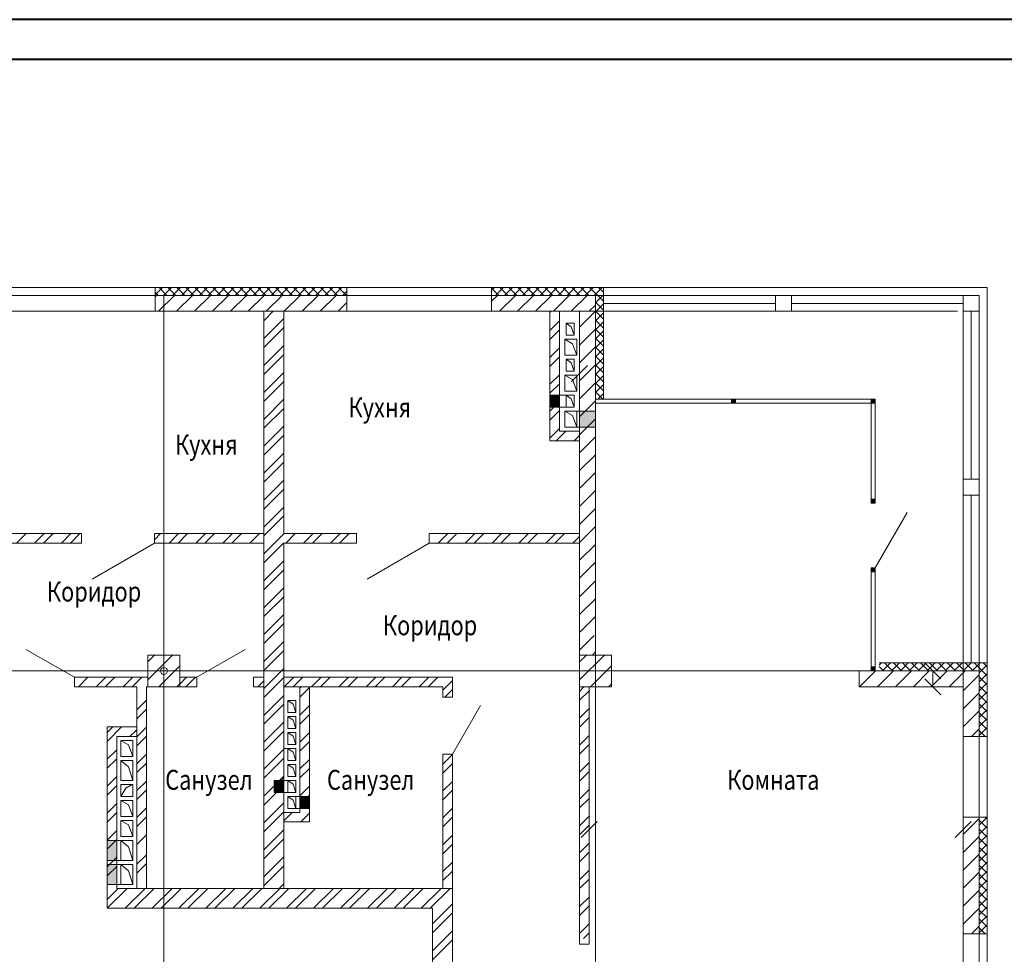
# Model space of a CAD drawing. Units: millimetres. Extents: x 9566 to 12831, y -1739 to -441.
# Drawn here: x 11040 to 11163, y -1231 to -1114 of the extents above; entities that cross this region are included whole.
import ezdxf

# ---------------------------------------------------------------- set-up
doc = ezdxf.new("R2010")
doc.units = ezdxf.units.MM
doc.layers.add('двери', color=6, linetype='Continuous', lineweight=40)
doc.layers.add('рамка толстая линия', color=7, linetype='Continuous', lineweight=40)
doc.styles.add('style2', font='simplex.shx', dxfattribs={"width": 0.75, "height": 3})
pattern_1 = [(45, (9571.48714, -1034.4321), (-0.561266, 0.561266), []), (135, (9571.48714, -1034.4321), (-0.561266, -0.561266), [])]
pattern_2 = [(45, (9571.4871, -1034.432), (-1.683798, 1.683798), []), (45, (9572.6097, -1034.432), (-1.683798, 1.683798), [])]

# ---------------------------------------------------------------- blocks, each defined once
blk = doc.blocks.new('_Oblique')
at = {"color": 0, "linetype": 'ByBlock', "lineweight": -2}
blk.add_line((-0.5, -0.5), (0.5, 0.5), dxfattribs=at)

msp = doc.modelspace()

# ---------------------------------------------------------------- hatches: boundary and pattern name
at = {"layer": 'двери', "lineweight": 20}
h = msp.add_hatch(dxfattribs=at)
h.set_pattern_fill('ANSI37', color=8, scale=0.25, style=0)
h.set_pattern_definition(pattern_1)
h.paths.add_polyline_path([(11057.02, -1148.59), (11057.02, -1147.59), (11081.02, -1147.59), (11081.02, -1148.59)])
h = msp.add_hatch(dxfattribs=at)
h.set_pattern_fill('ANSI37', color=8, scale=0.25, style=0)
h.set_pattern_definition(pattern_1)
h.paths.add_polyline_path([(11099.12, -1148.59), (11099.12, -1147.59), (11113.12, -1147.59), (11113.12, -1161.59), (11112.12, -1161.59), (11112.12, -1148.59)])
h = msp.add_hatch(dxfattribs=at)
h.set_pattern_fill('ANSI32', color=8, scale=0.25, style=0)
h.set_pattern_definition(pattern_2)
h.paths.add_polyline_path([(11106.42, -1150.59), (11107.62, -1150.59), (11107.62, -1165.59), (11110.12, -1165.59), (11110.12, -1166.79), (11106.42, -1166.79)])
for points in [[(11107.62, -1162.59), (11106.42, -1162.59), (11106.42, -1161.09), (11107.62, -1161.09)], [(11129.62, -1161.59), (11129.12, -1161.59), (11129.12, -1162.09), (11129.62, -1162.09)], [(11147.12, -1161.59), (11146.62, -1161.59), (11146.62, -1162.09), (11147.12, -1162.09)], [(11112.12, -1165.09), (11110.12, -1165.09), (11110.12, -1163.09), (11112.12, -1163.09)], [(11147.12, -1174.09), (11146.62, -1174.09), (11146.62, -1174.59), (11147.12, -1174.59)], [(11147.12, -1182.69), (11146.62, -1182.69), (11146.62, -1183.19), (11147.12, -1183.19)], [(11147.12, -1195.09), (11146.62, -1195.09), (11146.62, -1195.59), (11147.12, -1195.59)], [(11071.92, -1209.29), (11073.12, -1209.29), (11073.12, -1210.79), (11071.92, -1210.79)], [(11075.12, -1212.79), (11075.12, -1211.29), (11076.32, -1211.29), (11076.32, -1212.79)], [(11051.02, -1216.8), (11051.02, -1219.3), (11052.22, -1219.3), (11052.22, -1216.8)], [(11051.02, -1219.8), (11052.22, -1219.8), (11052.22, -1222.3), (11051.02, -1222.3)]]:
    msp.add_hatch(color=8, dxfattribs=at).paths.add_polyline_path(points)
h = msp.add_hatch(dxfattribs=at)
h.set_pattern_fill('ANSI37', color=8, scale=0.25, style=0)
h.set_pattern_definition(pattern_1)
h.paths.add_polyline_path([(11147.62, -1194.59), (11147.62, -1195.59), (11160.12, -1195.59), (11160.12, -1203.79), (11161.12, -1203.79), (11161.12, -1194.59)])
h = msp.add_hatch(dxfattribs=at)
h.set_pattern_fill('ANSI32', color=8, scale=0.25, style=0)
h.set_pattern_definition(pattern_2)
h.paths.add_polyline_path([(11073.12, -1213.29), (11073.12, -1214.49), (11076.32, -1214.49), (11076.32, -1197.59), (11075.12, -1197.59), (11075.12, -1213.29)])
h = msp.add_hatch(dxfattribs=at)
h.set_pattern_fill('ANSI37', color=8, scale=0.25, style=0)
h.set_pattern_definition(pattern_1)
h.paths.add_polyline_path([(11160.12, -1213.89), (11161.12, -1213.89), (11161.12, -1228.49), (11160.12, -1228.49)])

# ---------------------------------------------------------------- linework, layer by layer
at = {"layer": 'двери', "color": 8, "lineweight": 20}
for p, q in [((11038.92, -1147.59), (11057.02, -1147.59)), ((11057.02, -1148.59), (11057.02, -1147.59)), ((11057.02, -1147.59), (11081.02, -1147.59)), ((11081.02, -1147.59), (11099.12, -1147.59)), ((11081.02, -1147.59), (11081.02, -1148.59)), ((11099.12, -1148.59), (11099.12, -1147.59)), ((11099.12, -1147.59), (11113.12, -1147.59)), ((11113.12, -1161.59), (11113.12, -1147.59)), ((11113.12, -1147.59), (11161.12, -1147.59)), ((11161.12, -1194.59), (11161.12, -1147.59)), ((11038.92, -1148.59), (11057.02, -1148.59)), ((11057.02, -1148.77), (11057.2, -1148.59)), ((11057.02, -1148.59), (11081.02, -1148.59)), ((11057.02, -1150.59), (11057.02, -1148.59)), ((11057.45, -1150.59), (11059.45, -1148.59)), ((11058.12, -1327.75), (11058.12, -1148.59)), ((11059.69, -1150.59), (11061.69, -1148.59)), ((11061.94, -1150.59), (11063.94, -1148.59)), ((11064.18, -1150.59), (11066.18, -1148.59)), ((11066.43, -1150.59), (11068.43, -1148.59)), ((11068.67, -1150.59), (11070.67, -1148.59)), ((11070.92, -1150.59), (11072.92, -1148.59)), ((11073.16, -1150.59), (11075.16, -1148.59)), ((11075.41, -1150.59), (11077.41, -1148.59)), ((11077.65, -1150.59), (11079.65, -1148.59)), ((11081.02, -1148.59), (11081.02, -1150.59)), ((11081.02, -1148.59), (11099.12, -1148.59)), ((11081.02, -1148.6), (11081.02, -1150.6)), ((11099.12, -1149.33), (11099.86, -1148.59)), ((11099.12, -1148.59), (11112.12, -1148.59)), ((11099.12, -1150.59), (11099.12, -1148.59)), ((11099.12, -1150.59), (11099.12, -1148.59)), ((11100.1, -1150.59), (11102.1, -1148.59)), ((11102.35, -1150.59), (11104.35, -1148.59)), ((11104.59, -1150.59), (11106.59, -1148.59)), ((11106.84, -1150.59), (11108.84, -1148.59)), ((11109.08, -1150.59), (11111.08, -1148.59)), ((11112.12, -1148.59), (11112.12, -1182.06)), ((11112.12, -1243.6), (11112.12, -1148.59)), ((11112.12, -1148.59), (11112.12, -1163.59)), ((11112.12, -1148.59), (11160.12, -1148.59)), ((11112.12, -1148.59), (11112.12, -1161.59)), ((11113.35, -1148.59), (11120.38, -1148.59)), ((11133.42, -1148.59), (11130.04, -1148.59)), ((11136.62, -1148.59), (11134.62, -1148.59)), ((11134.62, -1148.59), (11134.62, -1150.59)), ((11136.62, -1150.59), (11136.62, -1148.59)), ((11156.92, -1148.59), (11153.29, -1148.59)), ((11160.12, -1148.59), (11158.12, -1148.59)), ((11158.12, -1148.59), (11158.12, -1150.59)), ((11158.12, -1327.75), (11158.12, -1148.59)), ((11160.12, -1195.59), (11160.12, -1148.59)), ((11160.12, -1150.59), (11160.12, -1148.59)), ((11079.9, -1150.59), (11081.02, -1149.47)), ((11110.12, -1152.56), (11112.12, -1150.56)), ((11111.33, -1150.59), (11112.12, -1149.8)), ((11113.12, -1149.59), (11134.62, -1149.59)), ((11136.62, -1149.59), (11158.12, -1149.59)), ((10927.41, -1150.59), (11157.41, -1150.59)), ((11038.92, -1150.59), (11057.02, -1150.59)), ((11057.02, -1150.59), (11081.02, -1150.59)), ((11066.12, -1150.59), (11067.32, -1150.59)), ((11067.92, -1150.59), (11069.12, -1150.59)), ((11070.62, -1150.59), (11070.62, -1222.8)), ((11070.66, -1151.72), (11071.78, -1150.59)), ((11070.66, -1153.96), (11073.12, -1151.5)), ((11073.12, -1150.59), (11073.12, -1178.4)), ((11081.02, -1150.59), (11099.12, -1150.59)), ((11099.12, -1150.59), (11106.12, -1150.59)), ((11105.22, -1150.59), (11099.59, -1150.59)), ((11108.92, -1150.59), (11105.49, -1150.59)), ((11106.12, -1150.59), (11110.12, -1150.59)), ((11107.62, -1150.59), (11106.42, -1150.59)), ((11106.42, -1150.59), (11106.42, -1166.79)), ((11106.42, -1150.59), (11107.62, -1150.59)), ((11110.12, -1150.59), (11107.62, -1150.59)), ((11107.62, -1150.59), (11107.62, -1165.59)), ((11110.12, -1182.06), (11110.12, -1150.59)), ((11110.12, -1151.79), (11110.12, -1159.37)), ((11133.42, -1150.59), (11130.04, -1150.59)), ((11134.62, -1150.59), (11136.62, -1150.59)), ((11156.92, -1150.59), (11153.29, -1150.59)), ((11158.12, -1150.59), (11160.12, -1150.59)), ((11159.12, -1150.59), (11159.12, -1171.59)), ((11160.1, -1151.17), (11160.1, -1155.44)), ((11070.66, -1155.09), (11073.12, -1152.62)), ((11109.45, -1152.09), (11108.45, -1152.09)), ((11108.45, -1152.09), (11108.45, -1153.59)), ((11108.45, -1152.09), (11109.09, -1152.55)), ((11109.09, -1152.55), (11109.45, -1153.59)), ((11109.45, -1153.59), (11109.45, -1152.09)), ((11110.12, -1154.81), (11112.12, -1152.81)), ((11109.78, -1154.09), (11108.28, -1154.09)), ((11108.28, -1154.09), (11108.28, -1156.09)), ((11108.28, -1154.09), (11109.24, -1154.64)), ((11108.45, -1153.59), (11109.45, -1153.59)), ((11109.78, -1156.09), (11109.78, -1154.09)), ((11070.66, -1157.33), (11073.12, -1154.87)), ((11109.24, -1154.64), (11109.78, -1156.09)), ((11110.12, -1157.05), (11112.12, -1155.05)), ((11070.66, -1158.45), (11073.12, -1155.99)), ((11108.28, -1156.09), (11109.78, -1156.09)), ((11109.45, -1156.59), (11108.45, -1156.59)), ((11108.45, -1156.59), (11108.45, -1158.09)), ((11108.45, -1156.59), (11109.09, -1157.05)), ((11109.45, -1158.09), (11109.45, -1156.59)), ((11109.09, -1157.05), (11109.45, -1158.09)), ((11110.12, -1159.3), (11112.12, -1157.3)), ((11070.66, -1160.7), (11073.12, -1158.24)), ((11109.78, -1158.59), (11108.28, -1158.59)), ((11108.28, -1158.59), (11108.28, -1160.59)), ((11108.28, -1158.59), (11109.24, -1159.14)), ((11108.45, -1158.09), (11109.45, -1158.09)), ((11109.24, -1159.14), (11109.78, -1160.59)), ((11109.78, -1160.59), (11109.78, -1158.59)), ((11070.66, -1161.82), (11073.12, -1159.36)), ((11110.12, -1161.55), (11112.12, -1159.55)), ((11070.66, -1164.07), (11073.12, -1161.6)), ((11108.45, -1161.09), (11106.42, -1161.09)), ((11106.42, -1162.59), (11106.42, -1161.09)), ((11106.42, -1161.09), (11107.62, -1161.09)), ((11107.62, -1161.09), (11107.62, -1162.59)), ((11108.28, -1160.59), (11109.78, -1160.59)), ((11109.45, -1161.09), (11108.45, -1161.09)), ((11108.45, -1161.09), (11108.45, -1162.59)), ((11108.45, -1161.09), (11109.09, -1161.55)), ((11109.09, -1161.55), (11109.45, -1162.59)), ((11109.45, -1162.59), (11109.45, -1161.09)), ((11112.12, -1161.59), (11112.12, -1162.09)), ((11112.12, -1162.09), (11112.12, -1161.59)), ((11112.12, -1161.59), (11113.12, -1161.59)), ((11112.12, -1161.59), (11112.12, -1164.09)), ((11112.12, -1161.59), (11147.12, -1161.59)), ((11129.62, -1161.59), (11129.12, -1161.59)), ((11129.12, -1161.59), (11129.12, -1162.09)), ((11129.62, -1162.09), (11129.62, -1161.59)), ((11147.12, -1161.59), (11146.62, -1161.59)), ((11146.62, -1161.59), (11146.62, -1162.09)), ((11147.12, -1174.59), (11147.12, -1161.59)), ((11147.12, -1162.09), (11147.12, -1161.59)), ((11147.12, -1161.59), (11147.12, -1174.59)), ((11070.66, -1165.19), (11073.12, -1162.73)), ((11108.45, -1162.59), (11106.42, -1162.59)), ((11107.62, -1162.59), (11106.42, -1162.59)), ((11108.45, -1162.59), (11109.45, -1162.59)), ((11110.12, -1163.79), (11112.12, -1161.79)), ((11112.12, -1162.09), (11146.62, -1162.09)), ((11115.25, -1162.09), (11120.38, -1162.09)), ((11129.12, -1162.09), (11129.62, -1162.09)), ((11146.62, -1174.59), (11146.62, -1162.09)), ((11146.62, -1162.09), (11147.12, -1162.09)), ((11109.78, -1163.09), (11108.28, -1163.09)), ((11108.28, -1163.09), (11108.28, -1165.09)), ((11108.28, -1163.09), (11109.24, -1163.64)), ((11109.24, -1163.64), (11109.78, -1165.09)), ((11109.4, -1163.09), (11112.12, -1163.09)), ((11109.78, -1165.09), (11109.78, -1163.09)), ((11110.12, -1163.09), (11112.12, -1163.09)), ((11110.12, -1165.09), (11110.12, -1163.09)), ((11110.12, -1166.04), (11112.12, -1164.04)), ((11112.12, -1163.09), (11112.12, -1165.09)), ((11112.12, -1163.29), (11112.12, -1169.64)), ((11146.62, -1163.29), (11146.62, -1169.64)), ((11147.12, -1163.29), (11147.12, -1169.64)), ((11160.12, -1163.29), (11160.12, -1169.64)), ((11070.66, -1167.43), (11073.12, -1164.97)), ((11108.28, -1165.09), (11109.78, -1165.09)), ((11109.78, -1165.09), (11112.12, -1165.09)), ((11110.12, -1165.09), (11110.12, -1166.29)), ((11112.12, -1165.09), (11110.12, -1165.09)), ((11070.66, -1168.56), (11073.12, -1166.09)), ((11107.62, -1165.59), (11110.12, -1165.59)), ((11110.12, -1165.59), (11110.12, -1166.79)), ((11110.12, -1168.28), (11112.12, -1166.28)), ((11110.12, -1166.79), (11106.42, -1166.79)), ((11070.66, -1170.8), (11073.12, -1168.34)), ((11110.12, -1167.99), (11110.12, -1172.01)), ((11110.12, -1170.53), (11112.12, -1168.53)), ((11070.66, -1171.92), (11073.12, -1169.46)), ((11073.12, -1177.2), (11073.12, -1169.98)), ((11073.12, -1177.2), (11073.12, -1169.98)), ((11110.12, -1172.77), (11112.12, -1170.77)), ((11070.66, -1174.17), (11073.12, -1171.71)), ((11160.12, -1171.59), (11158.12, -1171.59)), ((11158.12, -1171.59), (11158.12, -1173.59)), ((11160.12, -1173.59), (11160.12, -1171.59)), ((11070.66, -1175.29), (11073.12, -1172.83)), ((11110.12, -1175.02), (11112.12, -1173.02)), ((11158.12, -1173.59), (11160.12, -1173.59)), ((11159.12, -1173.59), (11159.12, -1194.59)), ((11070.66, -1177.54), (11073.12, -1175.08)), ((11147.12, -1174.09), (11146.62, -1174.09)), ((11146.62, -1174.09), (11146.62, -1174.59)), ((11146.62, -1174.59), (11147.12, -1174.59)), ((11146.62, -1174.59), (11147.12, -1174.59)), ((11147.12, -1174.59), (11147.12, -1174.09)), ((11158.12, -1174.79), (11158.12, -1178.97)), ((11160.12, -1174.79), (11160.12, -1178.97)), ((11070.66, -1178.66), (11073.12, -1176.2)), ((11110.12, -1177.26), (11112.12, -1175.26)), ((11147.12, -1182.69), (11151.12, -1175.77)), ((11110.12, -1179.51), (11112.12, -1177.51)), ((11047.82, -1178.4), (11028.12, -1178.4)), ((11039.68, -1179.6), (11040.88, -1178.4)), ((11041.92, -1179.6), (11043.12, -1178.4)), ((11043.04, -1179.6), (11044.24, -1178.4)), ((11045.29, -1179.6), (11046.49, -1178.4)), ((11046.41, -1179.6), (11047.61, -1178.4)), ((11047.82, -1179.6), (11047.82, -1178.4)), ((11056.92, -1179.19), (11057.71, -1178.4)), ((11069.12, -1178.4), (11056.92, -1178.4)), ((11056.92, -1178.4), (11056.92, -1179.6)), ((11058.76, -1179.6), (11059.96, -1178.4)), ((11059.88, -1179.6), (11061.08, -1178.4)), ((11062.13, -1179.6), (11063.33, -1178.4)), ((11063.25, -1179.6), (11064.45, -1178.4)), ((11065.49, -1179.6), (11066.69, -1178.4)), ((11066.62, -1179.6), (11067.82, -1178.4)), ((11068.86, -1179.6), (11070.06, -1178.4)), ((11070.66, -1178.4), (11069.12, -1178.4)), ((11070.66, -1180.9), (11073.12, -1178.44)), ((11082.22, -1178.4), (11073.12, -1178.4)), ((11073.35, -1179.6), (11074.55, -1178.4)), ((11075.6, -1179.6), (11076.8, -1178.4)), ((11076.72, -1179.6), (11077.92, -1178.4)), ((11078.96, -1179.6), (11080.16, -1178.4)), ((11080.09, -1179.6), (11081.29, -1178.4)), ((11082.22, -1178.4), (11082.22, -1179.6)), ((11110.12, -1178.4), (11091.32, -1178.4)), ((11091.32, -1178.4), (11091.32, -1179.6)), ((11092.44, -1179.6), (11093.64, -1178.4)), ((11093.56, -1179.6), (11094.76, -1178.4)), ((11095.8, -1179.6), (11097, -1178.4)), ((11096.93, -1179.6), (11098.13, -1178.4)), ((11099.17, -1179.6), (11100.37, -1178.4)), ((11100.29, -1179.6), (11101.49, -1178.4)), ((11102.54, -1179.6), (11103.74, -1178.4)), ((11103.66, -1179.6), (11104.86, -1178.4)), ((11108.92, -1178.4), (11105.49, -1178.4)), ((11105.91, -1179.6), (11107.11, -1178.4)), ((11107.03, -1179.6), (11108.23, -1178.4)), ((11109.27, -1179.6), (11110.12, -1178.75)), ((11110.12, -1178.4), (11110.12, -1179.6)), ((11028.12, -1179.6), (11047.82, -1179.6)), ((11056.92, -1179.6), (11049.13, -1184.1)), ((11056.92, -1179.6), (11070.66, -1179.6)), ((11070.66, -1182.03), (11073.12, -1179.57)), ((11073.12, -1179.6), (11082.22, -1179.6)), ((11073.12, -1179.6), (11073.12, -1222.8)), ((11091.32, -1179.6), (11083.53, -1184.1)), ((11091.32, -1179.6), (11110.12, -1179.6)), ((11110.12, -1181.75), (11112.12, -1179.75)), ((11070.66, -1184.27), (11073.12, -1181.81)), ((11110.12, -1184), (11112.12, -1182)), ((11110.12, -1193.6), (11110.12, -1182.06)), ((11112.06, -1182.06), (11112.12, -1182)), ((11112.12, -1182), (11112.12, -1193.6)), ((11070.66, -1185.39), (11073.12, -1182.93)), ((11146.62, -1195.59), (11146.62, -1182.69)), ((11146.62, -1182.69), (11147.12, -1182.69)), ((11147.12, -1182.69), (11146.62, -1182.69)), ((11146.62, -1182.69), (11146.62, -1183.19)), ((11146.62, -1183.19), (11147.12, -1183.19)), ((11147.12, -1195.59), (11147.12, -1182.69)), ((11147.12, -1183.19), (11147.12, -1182.69)), ((11110.12, -1186.3), (11112.12, -1184.3)), ((11070.66, -1187.64), (11073.12, -1185.18)), ((11070.66, -1188.76), (11073.12, -1186.3)), ((11110.12, -1188.55), (11112.12, -1186.55)), ((11070.66, -1191.01), (11073.12, -1188.55)), ((11070.66, -1192.13), (11073.12, -1189.67)), ((11110.12, -1190.79), (11112.12, -1188.79)), ((11110.12, -1192.98), (11111.94, -1191.16)), ((11070.66, -1194.37), (11073.12, -1191.91)), ((11046.92, -1196.39), (11040.86, -1192.89)), ((11056.12, -1194.46), (11056.99, -1193.59)), ((11056.12, -1196.7), (11059.23, -1193.59)), ((11060.12, -1193.6), (11056.12, -1193.6)), ((11056.12, -1193.6), (11056.12, -1197.59)), ((11060.12, -1197.59), (11060.12, -1193.6)), ((11062.22, -1196.39), (11068.28, -1192.89)), ((11070.66, -1195.5), (11073.12, -1193.04)), ((11110.12, -1194.47), (11110.99, -1193.6)), ((11110.12, -1196.71), (11113.23, -1193.6)), ((11114.12, -1193.6), (11110.12, -1193.6)), ((11110.12, -1193.6), (11110.12, -1197.6)), ((11110.12, -1193.6), (11112.12, -1193.6)), ((11110.12, -1193.6), (11112.12, -1193.6)), ((11111.74, -1193.6), (11112.12, -1193.22)), ((11114.12, -1197.6), (11114.12, -1193.6)), ((11147.62, -1194.59), (11161.12, -1194.59)), ((11161.12, -1203.79), (11161.12, -1194.59)), ((10927.41, -1195.59), (11157.41, -1195.59)), ((11057.48, -1197.59), (11060.12, -1194.94)), ((11070.66, -1197.74), (11073.12, -1195.28)), ((11111.48, -1197.6), (11114.12, -1194.95)), ((11114.12, -1195.59), (11114.12, -1196.79)), ((11145.12, -1195.59), (11158.12, -1195.59)), ((11145.12, -1195.59), (11145.12, -1197.59)), ((11147.62, -1195.59), (11145.12, -1195.59)), ((11145.15, -1197.59), (11147.15, -1195.59)), ((11147.12, -1195.09), (11146.62, -1195.09)), ((11146.62, -1195.09), (11146.62, -1195.59)), ((11147.12, -1195.59), (11146.62, -1195.59)), ((11146.62, -1195.59), (11147.12, -1195.59)), ((11147.12, -1195.59), (11160.12, -1195.59)), ((11147.39, -1197.59), (11149.39, -1195.59)), ((11149.64, -1197.59), (11151.64, -1195.59)), ((11151.88, -1197.59), (11153.88, -1195.59)), ((11156.92, -1195.59), (11153.31, -1195.59)), ((11154.13, -1197.59), (11156.13, -1195.59)), ((11154.31, -1197.59), (11154.31, -1195.59)), ((11156.37, -1197.59), (11158.37, -1195.59)), ((11160.12, -1195.59), (11158.12, -1195.59)), ((11158.12, -1198.09), (11160.12, -1196.09)), ((11160.12, -1195.59), (11160.12, -1203.79)), ((11056.12, -1196.39), (11046.92, -1196.39)), ((11046.92, -1197.59), (11046.92, -1196.39)), ((11047.41, -1197.59), (11048.61, -1196.39)), ((11049.65, -1197.59), (11050.85, -1196.39)), ((11050.77, -1197.59), (11051.97, -1196.39)), ((11053.02, -1197.59), (11054.22, -1196.39)), ((11054.14, -1197.59), (11055.34, -1196.39)), ((11059.72, -1197.59), (11060.12, -1197.19)), ((11060.12, -1197.23), (11060.95, -1196.39)), ((11062.22, -1196.39), (11060.12, -1196.39)), ((11060.88, -1197.59), (11062.08, -1196.39)), ((11062.22, -1196.39), (11062.22, -1197.59)), ((11070.66, -1196.39), (11069.32, -1196.39)), ((11069.32, -1197.59), (11069.32, -1196.39)), ((11069.86, -1197.59), (11070.66, -1196.79)), ((11070.66, -1198.86), (11073.12, -1196.4)), ((11073.12, -1196.39), (11075.72, -1196.39)), ((11073.17, -1197.59), (11074.37, -1196.39)), ((11074.29, -1197.59), (11075.49, -1196.39)), ((11075.72, -1196.39), (11085.42, -1196.39)), ((11076.59, -1197.59), (11077.79, -1196.39)), ((11077.72, -1197.59), (11078.92, -1196.39)), ((11080.02, -1197.59), (11081.22, -1196.39)), ((11081.14, -1197.59), (11082.34, -1196.39)), ((11083.44, -1197.59), (11084.64, -1196.39)), ((11084.56, -1197.59), (11085.76, -1196.39)), ((11085.42, -1196.39), (11094.22, -1196.39)), ((11086.7, -1197.59), (11087.9, -1196.39)), ((11087.82, -1197.59), (11089.02, -1196.39)), ((11090.06, -1197.59), (11091.26, -1196.39)), ((11091.19, -1197.59), (11092.39, -1196.39)), ((11093.02, -1198), (11094.22, -1196.8)), ((11094.22, -1196.39), (11094.22, -1198.89)), ((11113.72, -1197.6), (11114.12, -1197.2)), ((11054.72, -1197.59), (11046.92, -1197.59)), ((11051.02, -1197.59), (11052.22, -1197.59)), ((11054.72, -1197.59), (11054.72, -1216.8)), ((11062.22, -1197.59), (11055.92, -1197.59)), ((11055.92, -1197.59), (11055.92, -1218)), ((11056.12, -1197.59), (11060.12, -1197.59)), ((11070.66, -1197.59), (11069.32, -1197.59)), ((11085.42, -1197.59), (11073.12, -1197.59)), ((11075.12, -1197.59), (11075.12, -1213.29)), ((11075.12, -1197.59), (11076.32, -1197.59)), ((11076.32, -1197.59), (11076.32, -1214.49)), ((11093.02, -1197.59), (11085.42, -1197.59)), ((11093.02, -1197.59), (11093.02, -1198.89)), ((11093.25, -1198.89), (11094.22, -1197.93)), ((11110.12, -1197.6), (11114.12, -1197.6)), ((11110.12, -1198.15), (11110.67, -1197.6)), ((11110.12, -1197.6), (11110.12, -1229.8)), ((11110.12, -1199.27), (11111.32, -1198.07)), ((11112.12, -1197.6), (11110.92, -1197.6)), ((11110.92, -1197.6), (11112.09, -1197.6)), ((11110.92, -1197.6), (11112.09, -1197.6)), ((11111.32, -1197.6), (11111.32, -1229.8)), ((11145.12, -1197.59), (11158.12, -1197.59)), ((11158.12, -1203.79), (11158.12, -1197.59)), ((11158.12, -1200.34), (11160.12, -1198.34)), ((11054.72, -1200.47), (11055.92, -1199.27)), ((11070.66, -1201.11), (11073.12, -1198.65)), ((11070.66, -1202.23), (11073.12, -1199.77)), ((11074.62, -1199.29), (11073.62, -1199.29)), ((11073.62, -1199.29), (11073.62, -1200.79)), ((11073.62, -1199.29), (11074.27, -1199.75)), ((11074.27, -1199.75), (11074.62, -1200.79)), ((11074.62, -1200.79), (11074.62, -1199.29)), ((11093.02, -1198.8), (11093.02, -1198.89)), ((11093.02, -1198.89), (11094.22, -1198.89)), ((11094.22, -1198.8), (11094.22, -1198.89)), ((11054.72, -1201.59), (11055.92, -1200.39)), ((11073.62, -1200.79), (11074.62, -1200.79)), ((11094.22, -1205.99), (11097.72, -1199.93)), ((11110.12, -1201.51), (11111.32, -1200.31)), ((11158.12, -1202.58), (11160.12, -1200.58)), ((11070.66, -1204.48), (11073.12, -1202.02)), ((11074.62, -1201.29), (11073.62, -1201.29)), ((11073.62, -1201.29), (11073.62, -1202.79)), ((11073.62, -1201.29), (11074.27, -1201.75)), ((11074.27, -1201.75), (11074.62, -1202.79)), ((11074.62, -1202.79), (11074.62, -1201.29)), ((11110.12, -1202.64), (11111.32, -1201.44)), ((11051.02, -1202.6), (11051.02, -1225.3)), ((11054.72, -1202.6), (11051.02, -1202.6)), ((11051.02, -1203.29), (11051.71, -1202.6)), ((11051.02, -1204.41), (11052.83, -1202.6)), ((11053.87, -1203.8), (11054.72, -1202.95)), ((11054.72, -1203.83), (11055.92, -1202.63)), ((11070.66, -1205.6), (11073.12, -1203.14)), ((11073.12, -1203.13), (11073.12, -1203.1)), ((11073.62, -1202.79), (11074.62, -1202.79)), ((11074.62, -1203.29), (11073.62, -1203.29)), ((11073.62, -1203.29), (11073.62, -1204.79)), ((11073.62, -1203.29), (11074.27, -1203.75)), ((11074.62, -1204.79), (11074.62, -1203.29)), ((11076.32, -1203.13), (11076.32, -1203.1)), ((11159.15, -1203.79), (11160.12, -1202.83)), ((11052.22, -1203.8), (11052.22, -1222.8)), ((11052.22, -1203.8), (11054.72, -1203.8)), ((11054.22, -1204.3), (11052.72, -1204.3)), ((11052.72, -1204.3), (11052.72, -1206.3)), ((11052.72, -1204.3), (11053.68, -1204.84)), ((11054.22, -1206.3), (11054.22, -1204.3)), ((11054.72, -1204.96), (11055.92, -1203.76)), ((11074.27, -1203.75), (11074.62, -1204.79)), ((11110.12, -1204.88), (11111.32, -1203.68)), ((11160.12, -1203.79), (11158.12, -1203.79)), ((11158.12, -1203.79), (11158.12, -1213.89)), ((11160.12, -1203.79), (11160.12, -1213.89)), ((11160.12, -1203.79), (11161.12, -1203.79)), ((11161.12, -1203.79), (11161.12, -1213.89)), ((11051.02, -1206.65), (11052.22, -1205.45)), ((11053.68, -1204.84), (11054.22, -1206.3)), ((11054.72, -1207.2), (11055.92, -1206)), ((11070.66, -1207.84), (11073.12, -1205.38)), ((11073.12, -1205.29), (11073.62, -1205.29)), ((11073.62, -1204.79), (11074.62, -1204.79)), ((11074.62, -1205.29), (11073.62, -1205.29)), ((11073.62, -1205.29), (11073.62, -1206.79)), ((11073.62, -1205.29), (11074.27, -1205.75)), ((11074.27, -1205.75), (11074.62, -1206.79)), ((11074.62, -1206.79), (11074.62, -1205.29)), ((11093.02, -1205.99), (11093.02, -1216.79)), ((11093.02, -1205.99), (11093.02, -1222.8)), ((11094.22, -1205.99), (11093.02, -1205.99)), ((11110.12, -1206), (11111.32, -1204.8)), ((11051.02, -1207.78), (11052.22, -1206.58)), ((11052.72, -1206.3), (11054.22, -1206.3)), ((11052.72, -1206.8), (11052.72, -1209.3)), ((11054.22, -1206.8), (11052.72, -1206.8)), ((11052.72, -1206.8), (11053.67, -1207.6)), ((11054.22, -1209.3), (11054.22, -1206.8)), ((11054.72, -1208.32), (11055.92, -1207.12)), ((11070.66, -1208.97), (11073.12, -1206.51)), ((11073.62, -1206.79), (11074.62, -1206.79)), ((11093.02, -1207.24), (11094.22, -1206.04)), ((11093.02, -1208.37), (11094.22, -1207.17)), ((11094.22, -1206.04), (11094.22, -1222.8)), ((11110.12, -1208.25), (11111.32, -1207.05)), ((11053.67, -1207.6), (11054.22, -1209.3)), ((11074.62, -1207.29), (11073.62, -1207.29)), ((11073.62, -1207.29), (11073.62, -1208.79)), ((11073.62, -1207.29), (11074.27, -1207.75)), ((11074.27, -1207.75), (11074.62, -1208.79)), ((11074.62, -1208.79), (11074.62, -1207.29)), ((11110.12, -1209.37), (11111.32, -1208.17)), ((11051.02, -1210.02), (11052.22, -1208.82)), ((11052.72, -1209.3), (11054.22, -1209.3)), ((11054.72, -1210.57), (11055.92, -1209.37)), ((11070.66, -1211.21), (11073.12, -1208.75)), ((11071.92, -1210.15), (11073.12, -1208.95)), ((11073.62, -1209.29), (11071.92, -1209.29)), ((11071.92, -1209.29), (11073.12, -1209.29)), ((11071.92, -1210.79), (11071.92, -1209.29)), ((11073.12, -1209.29), (11073.62, -1209.29)), ((11073.12, -1209.29), (11073.12, -1210.79)), ((11073.62, -1208.79), (11074.62, -1208.79)), ((11074.62, -1209.29), (11073.62, -1209.29)), ((11073.62, -1209.29), (11073.62, -1210.79)), ((11073.62, -1209.29), (11074.27, -1209.75)), ((11074.62, -1210.79), (11074.62, -1209.29)), ((11093.02, -1210.61), (11094.22, -1209.41)), ((11051.02, -1211.14), (11052.22, -1209.94)), ((11054.24, -1209.8), (11052.74, -1209.8)), ((11052.74, -1209.8), (11052.74, -1211.3)), ((11052.74, -1211.3), (11053.35, -1210.27)), ((11053.35, -1210.27), (11054.13, -1209.8)), ((11054.24, -1211.3), (11054.24, -1209.8)), ((11054.72, -1211.69), (11055.92, -1210.49)), ((11070.66, -1212.33), (11073.12, -1209.87)), ((11073.62, -1210.79), (11071.92, -1210.79)), ((11073.12, -1210.79), (11071.92, -1210.79)), ((11073.62, -1210.79), (11074.62, -1210.79)), ((11074.27, -1209.75), (11074.62, -1210.79)), ((11093.02, -1211.73), (11094.22, -1210.53)), ((11110.12, -1211.62), (11111.32, -1210.42)), ((11052.74, -1211.3), (11054.24, -1211.3)), ((11054.24, -1211.8), (11052.74, -1211.8)), ((11052.74, -1211.8), (11052.74, -1213.8)), ((11052.74, -1211.8), (11053.7, -1212.34)), ((11054.24, -1213.8), (11054.24, -1211.8)), ((11070.66, -1214.58), (11073.12, -1212.12)), ((11074.62, -1211.29), (11073.62, -1211.29)), ((11073.62, -1211.29), (11073.62, -1212.79)), ((11073.62, -1211.29), (11074.27, -1211.75)), ((11074.27, -1211.75), (11074.62, -1212.79)), ((11074.62, -1212.79), (11074.62, -1211.29)), ((11074.62, -1211.29), (11076.32, -1211.29)), ((11075.12, -1211.29), (11076.32, -1211.29)), ((11075.12, -1212.79), (11075.12, -1211.29)), ((11076.32, -1211.29), (11076.32, -1212.79)), ((11110.12, -1212.74), (11111.32, -1211.54)), ((11051.02, -1213.39), (11052.22, -1212.19)), ((11051.02, -1214.51), (11052.22, -1213.31)), ((11053.7, -1212.34), (11054.24, -1213.8)), ((11054.72, -1213.94), (11055.92, -1212.74)), ((11070.66, -1215.7), (11073.12, -1213.24)), ((11075.12, -1213.29), (11073.12, -1213.29)), ((11073.12, -1213.29), (11073.12, -1214.49)), ((11073.62, -1212.79), (11074.62, -1212.79)), ((11074.62, -1212.79), (11076.32, -1212.79)), ((11076.32, -1212.79), (11075.12, -1212.79)), ((11093.02, -1213.98), (11094.22, -1212.78)), ((11052.74, -1213.8), (11054.24, -1213.8)), ((11054.24, -1214.3), (11052.74, -1214.3)), ((11052.74, -1214.3), (11052.74, -1216.3)), ((11052.74, -1214.3), (11053.7, -1214.84)), ((11054.24, -1216.3), (11054.24, -1214.3)), ((11054.72, -1215.06), (11055.92, -1213.86)), ((11073.12, -1215.6), (11073.12, -1214.48)), ((11073.12, -1214.49), (11076.32, -1214.49)), ((11093.02, -1215.1), (11094.22, -1213.9)), ((11110.12, -1214.98), (11111.32, -1213.78)), ((11158.12, -1228.49), (11158.12, -1213.89)), ((11158.12, -1220.39), (11158.12, -1213.89)), ((11158.12, -1213.89), (11160.12, -1213.89)), ((11158.12, -1216.05), (11160.12, -1214.05)), ((11160.12, -1213.89), (11160.12, -1228.49)), ((11160.12, -1213.89), (11161.12, -1213.89)), ((11161.12, -1213.89), (11161.12, -1228.49)), ((11051.02, -1216.76), (11052.22, -1215.56)), ((11053.7, -1214.84), (11054.24, -1216.3)), ((11070.66, -1217.95), (11073.12, -1215.49)), ((11110.12, -1216.11), (11111.32, -1214.91)), ((11051.02, -1217.88), (11052.22, -1216.68)), ((11052.74, -1216.8), (11051.02, -1216.8)), ((11051.02, -1216.8), (11051.02, -1219.3)), ((11052.22, -1216.8), (11051.02, -1216.8)), ((11052.22, -1219.3), (11052.22, -1216.8)), ((11052.74, -1216.3), (11054.24, -1216.3)), ((11052.74, -1216.8), (11052.74, -1219.3)), ((11054.24, -1216.8), (11052.74, -1216.8)), ((11052.74, -1216.8), (11053.68, -1217.6)), ((11054.24, -1219.3), (11054.24, -1216.8)), ((11054.72, -1217.3), (11055.92, -1216.1)), ((11054.72, -1216.8), (11054.72, -1218)), ((11070.66, -1219.07), (11073.12, -1216.61)), ((11093.02, -1217.35), (11094.22, -1216.15)), ((11158.12, -1218.3), (11160.12, -1216.3)), ((11053.68, -1217.6), (11054.24, -1219.3)), ((11054.72, -1222.8), (11054.72, -1218)), ((11055.92, -1222.8), (11055.92, -1218)), ((11093.02, -1218.47), (11094.22, -1217.27)), ((11110.12, -1218.35), (11111.32, -1217.15)), ((11110.12, -1219.47), (11111.32, -1218.27)), ((11051.02, -1220.12), (11052.22, -1218.92)), ((11052.74, -1219.3), (11051.02, -1219.3)), ((11051.02, -1219.3), (11052.22, -1219.3)), ((11052.74, -1219.3), (11054.24, -1219.3)), ((11054.72, -1219.79), (11055.92, -1218.59)), ((11070.66, -1221.31), (11073.12, -1218.85)), ((11093.02, -1220.71), (11094.22, -1219.51)), ((11158.12, -1220.54), (11160.12, -1218.54)), ((11052.74, -1219.8), (11051.02, -1219.8)), ((11051.02, -1219.8), (11052.22, -1219.8)), ((11051.02, -1222.3), (11051.02, -1219.8)), ((11051.02, -1221.25), (11052.22, -1220.05)), ((11052.22, -1219.8), (11052.22, -1222.3)), ((11052.74, -1219.8), (11052.74, -1222.3)), ((11054.24, -1219.8), (11052.74, -1219.8)), ((11052.74, -1219.8), (11053.68, -1220.6)), ((11053.68, -1220.6), (11054.24, -1222.3)), ((11054.24, -1222.3), (11054.24, -1219.8)), ((11054.72, -1220.91), (11055.92, -1219.71)), ((11070.66, -1222.44), (11073.12, -1219.98)), ((11093.02, -1221.84), (11094.22, -1220.64)), ((11110.12, -1221.72), (11111.32, -1220.52)), ((11158.12, -1222.79), (11160.12, -1220.79)), ((11110.12, -1222.84), (11111.32, -1221.64)), ((11052.74, -1222.3), (11051.02, -1222.3)), ((11052.22, -1222.3), (11051.02, -1222.3)), ((11051.02, -1224.18), (11052.4, -1222.8)), ((11051.02, -1225.3), (11053.52, -1222.8)), ((11054.72, -1222.8), (11052.22, -1222.8)), ((11052.74, -1222.3), (11054.24, -1222.3)), ((11053.27, -1225.3), (11055.77, -1222.8)), ((11054.39, -1225.3), (11056.89, -1222.8)), ((11054.72, -1222.8), (11094.22, -1222.8)), ((11056.63, -1225.3), (11059.13, -1222.8)), ((11057.76, -1225.3), (11060.26, -1222.8)), ((11060, -1225.3), (11062.5, -1222.8)), ((11061.12, -1225.3), (11063.62, -1222.8)), ((11063.37, -1225.3), (11065.87, -1222.8)), ((11064.49, -1225.3), (11066.99, -1222.8)), ((11066.74, -1225.3), (11069.24, -1222.8)), ((11067.86, -1225.3), (11070.36, -1222.8)), ((11070.1, -1225.3), (11072.6, -1222.8)), ((11071.23, -1225.3), (11073.73, -1222.8)), ((11072.54, -1222.8), (11073.12, -1222.22)), ((11073.47, -1225.3), (11075.97, -1222.8)), ((11074.59, -1225.3), (11077.09, -1222.8)), ((11076.84, -1225.3), (11079.34, -1222.8)), ((11077.96, -1225.3), (11080.46, -1222.8)), ((11080.21, -1225.3), (11082.71, -1222.8)), ((11081.33, -1225.3), (11083.83, -1222.8)), ((11083.57, -1225.3), (11086.07, -1222.8)), ((11084.7, -1225.3), (11087.2, -1222.8)), ((11086.94, -1225.3), (11089.44, -1222.8)), ((11088.06, -1225.3), (11090.56, -1222.8)), ((11090.31, -1225.3), (11092.81, -1222.8)), ((11091.43, -1225.3), (11093.93, -1222.8)), ((11094.22, -1244.51), (11094.22, -1222.8)), ((11158.12, -1225.03), (11160.12, -1223.03)), ((11110.12, -1225.09), (11111.32, -1223.89)), ((11051.02, -1225.3), (11091.72, -1225.3)), ((11091.72, -1227.26), (11094.22, -1224.76)), ((11091.72, -1225.3), (11091.72, -1244.51)), ((11110.12, -1226.21), (11111.32, -1225.01)), ((11158.12, -1227.28), (11160.12, -1225.28)), ((11091.72, -1228.38), (11094.22, -1225.88)), ((11091.72, -1230.62), (11094.22, -1228.12)), ((11110.12, -1228.46), (11111.32, -1227.26)), ((11159.15, -1228.49), (11160.12, -1227.52)), ((11091.72, -1231.75), (11094.22, -1229.25)), ((11110.6, -1229.09), (11111.32, -1228.38)), ((11160.12, -1228.49), (11158.12, -1228.49)), ((11158.12, -1228.49), (11158.12, -1238.59)), ((11160.12, -1228.49), (11160.12, -1238.59)), ((11161.12, -1228.49), (11160.12, -1228.49)), ((11161.12, -1228.49), (11161.12, -1238.59)), ((11110.12, -1229.8), (11111.32, -1229.8))]:
    msp.add_line(p, q, dxfattribs=at)
msp.add_circle((11058.12, -1195.59), 0.435, dxfattribs=at)
msp.add_arc((11058.12, -1195.59), 71, 181.6142, 268.3858, dxfattribs=at)
at = {"layer": 'рамка толстая линия'}
for points in [[(10834.14, -1411.09), (11254.14, -1411.09), (11254.14, -1114.09), (10834.14, -1114.09)], [(10854.14, -1406.09), (11249.14, -1406.09), (11249.14, -1119.09), (10854.14, -1119.09)]]:
    msp.add_lwpolyline(points, close=True, dxfattribs=at)

# ---------------------------------------------------------------- block references
at = {"layer": 'двери', "color": 8, "lineweight": 20, "xscale": 2, "yscale": 2, "zscale": 2}
for p in [(11110.12, -1158.37), (11158.12, -1215.43)]:
    msp.add_blockref('_Oblique', p, dxfattribs=at)
for p, rotation in [((11154.31, -1195.59), 90), ((11154.31, -1197.59), 270), ((11111.32, -1215.43), 180)]:
    msp.add_blockref('_Oblique', p, dxfattribs=dict(at, rotation=rotation))

# ---------------------------------------------------------------- texts
at = {"layer": 'двери', "color": 8, "lineweight": 20, "style": 'style2', "width": 0.8}
for s, p in [('Кухня', (11081.21, -1163.87)), ('Кухня', (11059.5, -1168.52)), ('Коридор', (11043.48, -1186.91)), ('Коридор', (11085.52, -1191.13)), ('Санузел', (11058.28, -1210.47)), ('Санузел', (11078.52, -1210.47)), ('Комната', (11128.59, -1210.47))]:
    msp.add_text(s, height=2.5, dxfattribs=at).set_placement(p)

doc.saveas('drawing.dxf')
